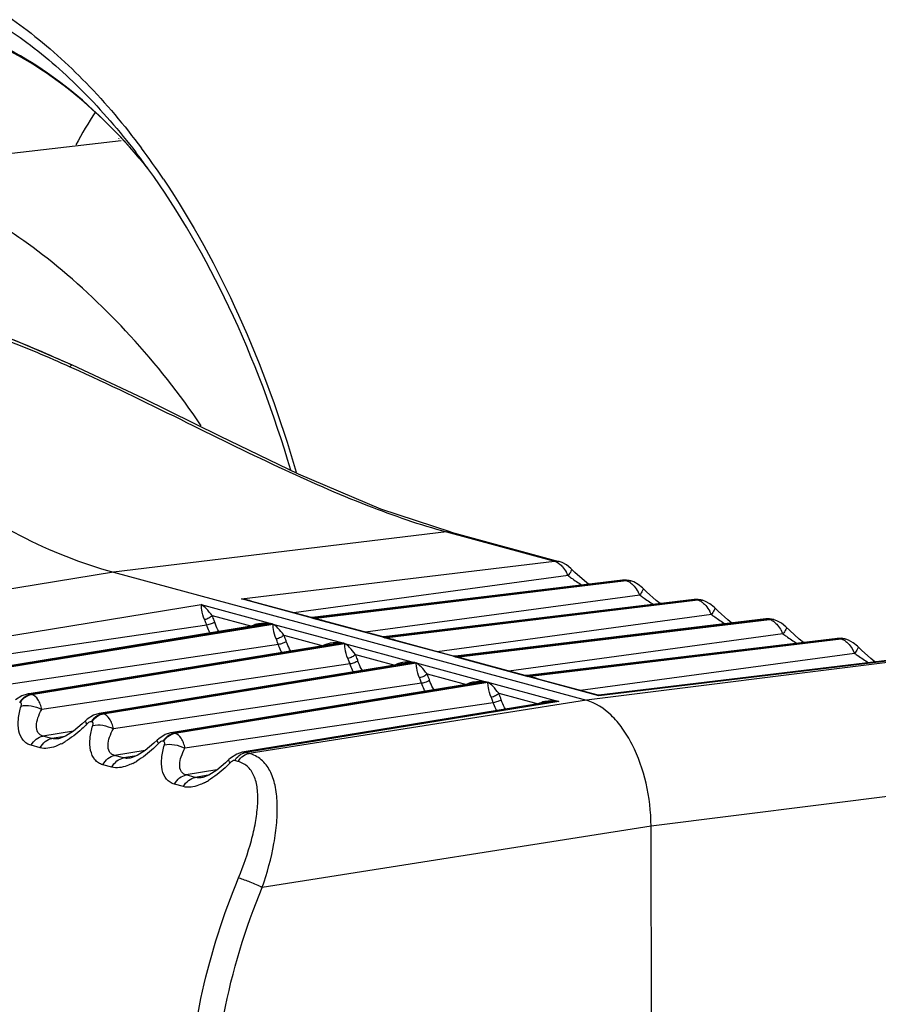
# Model space of a CAD drawing. Units: millimetres. Extents: x 26109 to 27810, y -17935 to -16732.
# Drawn here: x 26211 to 26225, y -17676 to -17660 of the extents above; entities that cross this region are included whole.
import ezdxf

# ---------------------------------------------------------------- set-up
doc = ezdxf.new("R2010")
doc.units = ezdxf.units.MM

msp = doc.modelspace()

# ---------------------------------------------------------------- linework, layer by layer
at = {"color": 7, "linetype": 'Continuous'}
for p, q in [((26212.318, -17661.828), (26207.693, -17662.364)), ((26212.281, -17661.796), (26212.289, -17661.783)), ((26211.484, -17665.507), (26211.512, -17665.52)), ((26212.684, -17666.027), (26211.529, -17665.481)), ((26217.618, -17668.199), (26212.195, -17668.854)), ((26217.618, -17668.199), (26219.374, -17668.675)), ((26217.693, -17668.204), (26217.618, -17668.199)), ((26217.693, -17668.204), (26219.448, -17668.68)), ((26214.276, -17669.29), (26219.374, -17668.675)), ((26219.448, -17668.68), (26219.374, -17668.675)), ((26212.195, -17668.854), (26206.771, -17669.738)), ((26212.195, -17668.854), (26219.895, -17670.942)), ((26219.64, -17668.794), (26219.57, -17668.737)), ((26219.706, -17668.858), (26219.64, -17668.794)), ((26219.596, -17668.911), (26215.132, -17669.517)), ((26220.481, -17668.984), (26215.429, -17669.591)), ((26220.53, -17668.988), (26215.432, -17669.604)), ((26215.443, -17669.607), (26220.54, -17668.991)), ((26220.545, -17668.983), (26220.48, -17668.984)), ((26220.53, -17668.988), (26220.54, -17668.991)), ((26220.604, -17668.993), (26220.53, -17668.988)), ((26220.604, -17668.993), (26220.545, -17668.983)), ((26220.604, -17668.993), (26220.615, -17668.996)), ((26220.806, -17669.11), (26220.736, -17669.054)), ((26220.873, -17669.174), (26220.806, -17669.11)), ((26215.432, -17669.604), (26214.276, -17669.29)), ((26215.395, -17669.589), (26214.363, -17669.309)), ((26220.762, -17669.228), (26216.298, -17669.834)), ((26221.647, -17669.3), (26216.596, -17669.908)), ((26221.696, -17669.304), (26216.599, -17669.92)), ((26216.609, -17669.923), (26221.707, -17669.307)), ((26221.712, -17669.299), (26221.647, -17669.3)), ((26221.696, -17669.304), (26221.707, -17669.307)), ((26221.771, -17669.31), (26221.696, -17669.304)), ((26221.771, -17669.31), (26221.712, -17669.299)), ((26221.771, -17669.31), (26221.781, -17669.312)), ((26221.973, -17669.426), (26221.903, -17669.37)), ((26208.526, -17670.214), (26213.624, -17669.383)), ((26213.624, -17669.383), (26214.78, -17669.696)), ((26222.04, -17669.49), (26221.973, -17669.426)), ((26213.8, -17669.562), (26214.444, -17669.736)), ((26215.43, -17669.591), (26215.395, -17669.589)), ((26216.599, -17669.92), (26215.443, -17669.607)), ((26216.562, -17669.905), (26215.53, -17669.625)), ((26221.929, -17669.544), (26217.465, -17670.15)), ((26222.814, -17669.617), (26217.763, -17670.224)), ((26222.863, -17669.621), (26217.766, -17670.236)), ((26217.776, -17670.239), (26222.873, -17669.624)), ((26222.878, -17669.615), (26222.814, -17669.617)), ((26222.863, -17669.621), (26222.873, -17669.624)), ((26222.937, -17669.626), (26222.863, -17669.621)), ((26222.937, -17669.626), (26222.878, -17669.615)), ((26222.937, -17669.626), (26222.948, -17669.629)), ((26223.139, -17669.743), (26223.069, -17669.686)), ((26213.712, -17669.716), (26208.692, -17670.458)), ((26214.639, -17669.703), (26209.625, -17670.524)), ((26214.78, -17669.696), (26209.683, -17670.527)), ((26209.693, -17670.53), (26214.79, -17669.699)), ((26214.79, -17669.699), (26215.946, -17670.013)), ((26223.206, -17669.807), (26223.139, -17669.743)), ((26215.946, -17670.013), (26210.849, -17670.843)), ((26214.967, -17669.878), (26215.61, -17670.053)), ((26216.596, -17669.908), (26216.562, -17669.905)), ((26217.766, -17670.236), (26216.609, -17669.923)), ((26217.728, -17670.221), (26216.696, -17669.942)), ((26223.095, -17669.86), (26218.632, -17670.466)), ((26223.981, -17669.933), (26218.929, -17670.54)), ((26224.03, -17669.937), (26218.932, -17670.553)), ((26218.943, -17670.556), (26224.04, -17669.94)), ((26224.045, -17669.932), (26223.98, -17669.933)), ((26224.03, -17669.937), (26224.04, -17669.94)), ((26224.104, -17669.942), (26224.03, -17669.937)), ((26224.104, -17669.942), (26224.045, -17669.932)), ((26224.104, -17669.942), (26224.115, -17669.945)), ((26224.306, -17670.059), (26224.236, -17670.003)), ((26214.878, -17670.032), (26209.858, -17670.775)), ((26215.806, -17670.02), (26210.791, -17670.84)), ((26210.86, -17670.846), (26215.957, -17670.016)), ((26215.957, -17670.016), (26217.113, -17670.329)), ((26224.373, -17670.123), (26224.306, -17670.059)), ((26217.113, -17670.329), (26212.016, -17671.16)), ((26212.026, -17671.162), (26217.123, -17670.332)), ((26216.133, -17670.194), (26216.777, -17670.369)), ((26217.123, -17670.332), (26218.28, -17670.645)), ((26217.763, -17670.224), (26217.728, -17670.221)), ((26218.932, -17670.553), (26217.776, -17670.239)), ((26218.895, -17670.538), (26217.863, -17670.258)), ((26224.262, -17670.177), (26219.798, -17670.783)), ((26225.25, -17670.268), (26219.895, -17670.942)), ((26225.147, -17670.249), (26220.096, -17670.856)), ((26225.196, -17670.253), (26220.099, -17670.869)), ((26216.045, -17670.349), (26211.025, -17671.091)), ((26216.973, -17670.336), (26211.958, -17671.157)), ((26218.139, -17670.652), (26213.125, -17671.473)), ((26218.28, -17670.645), (26213.182, -17671.476)), ((26213.193, -17671.479), (26218.29, -17670.648)), ((26217.3, -17670.511), (26217.944, -17670.685)), ((26218.29, -17670.648), (26219.446, -17670.962)), ((26218.929, -17670.54), (26218.895, -17670.538)), ((26220.099, -17670.869), (26218.943, -17670.556)), ((26220.062, -17670.854), (26219.03, -17670.574)), ((26217.211, -17670.665), (26212.192, -17671.407)), ((26210.7, -17670.868), (26210.598, -17670.934)), ((26210.677, -17670.977), (26210.667, -17670.975)), ((26210.791, -17670.84), (26210.7, -17670.868)), ((26210.86, -17670.846), (26210.849, -17670.843)), ((26219.306, -17670.969), (26214.291, -17671.789)), ((26219.446, -17670.962), (26214.349, -17671.792)), ((26219.895, -17670.942), (26214.403, -17671.807)), ((26218.467, -17670.827), (26219.11, -17671.002)), ((26220.096, -17670.856), (26220.061, -17670.854)), ((26218.378, -17670.981), (26213.358, -17671.724)), ((26211.739, -17671.274), (26211.686, -17671.325)), ((26211.765, -17671.25), (26211.739, -17671.274)), ((26211.867, -17671.185), (26211.765, -17671.25)), ((26211.844, -17671.294), (26211.833, -17671.291)), ((26211.958, -17671.157), (26211.867, -17671.185)), ((26212.026, -17671.162), (26212.016, -17671.16)), ((26211.542, -17671.445), (26211.046, -17671.526)), ((26211.192, -17671.565), (26211.046, -17671.526)), ((26211.401, -17671.531), (26211.192, -17671.565)), ((26211.3, -17671.567), (26211.3, -17671.567)), ((26212.906, -17671.59), (26212.853, -17671.641)), ((26212.931, -17671.567), (26212.906, -17671.59)), ((26213.033, -17671.501), (26212.931, -17671.567)), ((26213.01, -17671.61), (26213, -17671.607)), ((26213.124, -17671.473), (26213.033, -17671.501)), ((26213.193, -17671.479), (26213.182, -17671.476)), ((26210.998, -17671.715), (26210.853, -17671.675)), ((26212.709, -17671.761), (26212.213, -17671.842)), ((26212.359, -17671.881), (26212.213, -17671.842)), ((26212.568, -17671.847), (26212.359, -17671.881)), ((26212.467, -17671.884), (26212.467, -17671.884)), ((26214.072, -17671.907), (26214.019, -17671.958)), ((26214.098, -17671.883), (26214.072, -17671.907)), ((26214.2, -17671.817), (26214.098, -17671.883)), ((26214.221, -17671.938), (26214.167, -17671.924)), ((26214.291, -17671.789), (26214.2, -17671.817)), ((26214.403, -17671.807), (26214.349, -17671.792)), ((26212.165, -17672.031), (26212.019, -17671.992)), ((26213.875, -17672.077), (26213.379, -17672.158)), ((26213.525, -17672.198), (26213.379, -17672.158)), ((26213.734, -17672.164), (26213.525, -17672.198)), ((26213.633, -17672.2), (26213.633, -17672.2)), ((26227.08, -17672.22), (26220.947, -17672.991)), ((26213.332, -17672.348), (26213.186, -17672.308)), ((26220.947, -17672.991), (26214.617, -17673.989)), ((26220.965, -17685.628), (26220.947, -17672.991))]:
    msp.add_line(p, q, dxfattribs=at)
for points in [[(26211.529, -17665.481), (26210.604, -17665.084), (26209.596, -17664.718), (26209.292, -17664.625)], [(26217.693, -17668.204), (26216.546, -17667.826), (26215.206, -17667.257), (26213.924, -17666.64), (26212.684, -17666.027)], [(26219.57, -17668.737), (26219.497, -17668.697), (26219.449, -17668.68)], [(26219.927, -17669.051), (26219.862, -17668.998), (26219.706, -17668.858)], [(26220.736, -17669.054), (26220.664, -17669.013), (26220.616, -17668.996)], [(26221.093, -17669.367), (26221.028, -17669.314), (26220.873, -17669.174)], [(26221.903, -17669.37), (26221.831, -17669.33), (26221.783, -17669.313)], [(26222.26, -17669.683), (26222.195, -17669.631), (26222.04, -17669.49)], [(26223.069, -17669.686), (26222.997, -17669.646), (26222.949, -17669.629)], [(26223.427, -17669.999), (26223.361, -17669.947), (26223.206, -17669.807)], [(26224.236, -17670.003), (26224.164, -17669.962), (26224.116, -17669.945)], [(26224.593, -17670.316), (26224.528, -17670.263), (26224.373, -17670.123)], [(26211.686, -17671.325), (26211.542, -17671.445), (26211.412, -17671.527), (26211.315, -17671.564), (26211.3, -17671.567)], [(26212.853, -17671.641), (26212.709, -17671.761), (26212.578, -17671.843), (26212.482, -17671.881), (26212.467, -17671.884)], [(26214.019, -17671.958), (26213.875, -17672.078), (26213.745, -17672.159), (26213.649, -17672.197), (26213.634, -17672.2)]]:
    msp.add_lwpolyline(points, dxfattribs=at)
for centre, radius, start, end in [((26218.547, -17665.715), 7.948, 146.7408, 151.2583), ((26202.592, -17669.446), 12.546, 33.8881, 36.7148), ((26205.133, -17668.492), 9.834, 39.2008, 41.2327), ((26205.04, -17668.562), 9.951, 39.1866, 41.166), ((26203.29, -17669.124), 11.681, 35.8781, 37.5038), ((26218.979, -17669.193), 0.678, 24.5915, 29.6267), ((26220.565, -17669.179), 0.19, 74.8463, 78.0232), ((26220.146, -17669.51), 0.678, 24.5915, 29.6267), ((26214.147, -17670.107), 0.827, 74.8633, 81.0283), ((26221.732, -17669.495), 0.19, 74.8463, 78.0232), ((26221.312, -17669.826), 0.678, 24.5915, 29.6267), ((26215.335, -17669.785), 0.206, 61.7572, 63.9228), ((26215.312, -17670.435), 0.838, 78.1828, 81.0057), ((26215.391, -17670.272), 0.667, 81.4506, 85.55), ((26215.316, -17670.414), 0.817, 74.8456, 78.1911), ((26222.899, -17669.812), 0.19, 74.8463, 78.0232), ((26222.479, -17670.142), 0.678, 24.5915, 29.6267), ((26216.502, -17670.101), 0.206, 61.7572, 63.9228), ((26216.478, -17670.751), 0.838, 78.1828, 81.0057), ((26216.558, -17670.588), 0.667, 81.4506, 85.55), ((26216.483, -17670.73), 0.817, 74.8456, 78.1911), ((26224.065, -17670.128), 0.19, 74.8463, 78.0232), ((26223.646, -17670.459), 0.678, 24.5915, 29.6267), ((26217.668, -17670.418), 0.206, 61.7572, 63.9228), ((26217.645, -17671.067), 0.838, 78.1828, 81.0057), ((26217.724, -17670.904), 0.667, 81.4506, 85.55), ((26217.649, -17671.046), 0.817, 74.8456, 78.1911), ((26218.835, -17670.734), 0.206, 61.7572, 63.9228), ((26218.812, -17671.384), 0.838, 78.1828, 81.0057), ((26218.891, -17671.221), 0.667, 81.4506, 85.55), ((26218.816, -17671.363), 0.817, 74.8456, 78.1911), ((26220.001, -17671.05), 0.206, 61.7572, 63.9228), ((26210.853, -17670.696), 1.073, 296.9574, 301.1027), ((26212.02, -17671.013), 1.073, 296.9574, 301.1027), ((26213.186, -17671.329), 1.073, 296.9574, 301.1027)]:
    msp.add_arc(centre, radius, start, end, dxfattribs=at)
for points, knots in [([(26218.33, -17629.301), (26219.327, -17629.576), (26221.337, -17630.346), (26224.21, -17632.044), (26226.989, -17634.288), (26229.636, -17637.043), (26232.117, -17640.269), (26234.396, -17643.919), (26236.442, -17647.943), (26238.85, -17653.802), (26241.084, -17661.663), (26242.456, -17671.425), (26242.478, -17681.093), (26241.554, -17687.378), (26240.834, -17690.358)], [0, 0, 0, 0, 0.044302, 0.091596, 0.142349, 0.196766, 0.254815, 0.31628, 0.380793, 0.44787, 0.587282, 0.72941, 0.868716, 1, 1, 1, 1]), ([(26240.921, -17690.389), (26241.647, -17687.409), (26242.583, -17681.121), (26242.569, -17671.447), (26241.201, -17661.676), (26238.966, -17653.808), (26236.553, -17647.944), (26234.501, -17643.917), (26232.215, -17640.262), (26229.725, -17637.033), (26227.064, -17634.275), (26224.268, -17632.028), (26221.372, -17630.329), (26219.344, -17629.56), (26218.338, -17629.287)], [0, 0, 0, 0, 0.131131, 0.270273, 0.412251, 0.551537, 0.618566, 0.683044, 0.744494, 0.802561, 0.85704, 0.907917, 0.95541, 1, 1, 1, 1]), ([(26219.16, -17638.922), (26220.264, -17640.221), (26222.363, -17643.074), (26225.065, -17647.827), (26227.379, -17653.107), (26229.253, -17658.794), (26230.645, -17664.762), (26231.525, -17670.876), (26231.872, -17676.999), (26231.679, -17682.992), (26230.95, -17688.722), (26229.7, -17694.061), (26227.957, -17698.891), (26225.754, -17703.105), (26223.136, -17706.611), (26220.595, -17708.915), (26218.423, -17710.287), (26216.76, -17711.073), (26215.045, -17711.63), (26213.871, -17711.845), (26213.283, -17711.913)], [0, 0, 0, 0, 0.061143, 0.126599, 0.195683, 0.267502, 0.341027, 0.415147, 0.488724, 0.560646, 0.629877, 0.695518, 0.756873, 0.813522, 0.86542, 0.913004, 0.935509, 0.957364, 0.978783, 1, 1, 1, 1]), ([(26225.688, -17650.046), (26227.06, -17653.092), (26229.322, -17659.548), (26231.254, -17669.645), (26231.646, -17678.244), (26231.172, -17684.947), (26230.44, -17689.702), (26229.34, -17694.161), (26227.889, -17698.253), (26226.109, -17701.913), (26224.024, -17705.083), (26221.665, -17707.712), (26219.062, -17709.754), (26216.256, -17711.164), (26214.269, -17711.664), (26213.279, -17711.797)], [0, 0, 0, 0, 0.142767, 0.290881, 0.437933, 0.509131, 0.577777, 0.64326, 0.705096, 0.762971, 0.816789, 0.866724, 0.913277, 0.957308, 1, 1, 1, 1]), ([(26208.768, -17658.994), (26209.12, -17659.089), (26209.832, -17659.373), (26210.836, -17660.021), (26211.795, -17660.887), (26212.371, -17661.574), (26212.648, -17661.946)], [0, 0, 0, 0, 0.22084, 0.459676, 0.719134, 1, 1, 1, 1]), ([(26208.861, -17659.255), (26209.553, -17659.443), (26210.571, -17659.991), (26211.738, -17661.025), (26212.291, -17661.666), (26212.557, -17662.013)], [0, 0, 0, 0, 0.459679, 0.719361, 1, 1, 1, 1]), ([(26212.529, -17662.01), (26212.105, -17661.527), (26211.229, -17660.705), (26210.143, -17660.16), (26209.616, -17660.017)], [0, 0, 0, 0, 0.540153, 1, 1, 1, 1]), ([(26212.531, -17662.012), (26212.112, -17661.533), (26211.236, -17660.706), (26210.158, -17660.141), (26209.625, -17659.978)], [0, 0, 0, 0, 0.53312, 1, 1, 1, 1]), ([(26215.08, -17667.191), (26214.812, -17666.281), (26214.175, -17664.571), (26213.265, -17662.983), (26212.755, -17662.278)], [0, 0, 0, 0, 0.521669, 1, 1, 1, 1]), ([(26213.622, -17666.468), (26213.273, -17665.953), (26212.523, -17665.002), (26211.275, -17663.817), (26210.03, -17662.952), (26209.175, -17662.575), (26208.773, -17662.466)], [0, 0, 0, 0, 0.291616, 0.566087, 0.804556, 1, 1, 1, 1]), ([(26213.006, -17662.451), (26213.477, -17663.152), (26214.318, -17664.7), (26214.917, -17666.354), (26215.169, -17667.227)], [0, 0, 0, 0, 0.481774, 1, 1, 1, 1]), ([(26206.413, -17664.407), (26206.825, -17664.968), (26207.68, -17666.003), (26209.108, -17667.31), (26210.605, -17668.285), (26211.668, -17668.711), (26212.195, -17668.854)], [0, 0, 0, 0, 0.281316, 0.54097, 0.779599, 1, 1, 1, 1]), ([(26209.277, -17664.676), (26209.657, -17664.783), (26210.402, -17665.038), (26211.125, -17665.347), (26211.484, -17665.507)], [0, 0, 0, 0, 0.501203, 1, 1, 1, 1]), ([(26209.292, -17664.625), (26209.671, -17664.735), (26210.418, -17664.994), (26211.141, -17665.308), (26211.5, -17665.471)], [0, 0, 0, 0, 0.500647, 1, 1, 1, 1]), ([(26211.506, -17665.487), (26211.505, -17665.488), (26211.496, -17665.494), (26211.489, -17665.501), (26211.484, -17665.507)], [0, 0, 0, 0, 0.212718, 1, 1, 1, 1]), ([(26211.522, -17665.48), (26211.521, -17665.48), (26211.515, -17665.481), (26211.51, -17665.484), (26211.506, -17665.487)], [0, 0, 0, 0, 0.209757, 1, 1, 1, 1]), ([(26211.512, -17665.52), (26212.109, -17665.787), (26213.23, -17666.336), (26214.818, -17667.123), (26216.255, -17667.76), (26217.181, -17668.08), (26217.618, -17668.199)], [0, 0, 0, 0, 0.294105, 0.560765, 0.796268, 1, 1, 1, 1]), ([(26219.374, -17668.675), (26219.38, -17668.676), (26219.409, -17668.686), (26219.435, -17668.703), (26219.453, -17668.717)], [0, 0, 0, 0, 0.228518, 1, 1, 1, 1]), ([(26219.482, -17668.743), (26219.49, -17668.751), (26219.523, -17668.786), (26219.55, -17668.826), (26219.568, -17668.858)], [0, 0, 0, 0, 0.234459, 1, 1, 1, 1]), ([(26219.649, -17668.803), (26219.653, -17668.806), (26219.652, -17668.821), (26219.635, -17668.857), (26219.613, -17668.888), (26219.596, -17668.911)], [0, 0, 0, 0, 0.105023, 0.304374, 1, 1, 1, 1]), ([(26219.596, -17668.911), (26219.614, -17668.924), (26219.688, -17668.976), (26219.762, -17669.027), (26219.819, -17669.064)], [0, 0, 0, 0, 0.245544, 1, 1, 1, 1]), ([(26220.566, -17669), (26220.571, -17669.002), (26220.59, -17669.012), (26220.607, -17669.024), (26220.62, -17669.034)], [0, 0, 0, 0, 0.23557, 1, 1, 1, 1]), ([(26220.648, -17669.059), (26220.656, -17669.067), (26220.689, -17669.102), (26220.717, -17669.142), (26220.735, -17669.175)], [0, 0, 0, 0, 0.234459, 1, 1, 1, 1]), ([(26220.816, -17669.119), (26220.819, -17669.122), (26220.819, -17669.137), (26220.801, -17669.173), (26220.78, -17669.205), (26220.762, -17669.228)], [0, 0, 0, 0, 0.105023, 0.304374, 1, 1, 1, 1]), ([(26220.762, -17669.228), (26220.78, -17669.24), (26220.854, -17669.292), (26220.929, -17669.343), (26220.986, -17669.38)], [0, 0, 0, 0, 0.245544, 1, 1, 1, 1]), ([(26221.733, -17669.317), (26221.737, -17669.319), (26221.756, -17669.328), (26221.774, -17669.34), (26221.787, -17669.35)], [0, 0, 0, 0, 0.23557, 1, 1, 1, 1]), ([(26213.677, -17669.627), (26213.654, -17669.576), (26213.632, -17669.494), (26213.625, -17669.411), (26213.624, -17669.383)], [0, 0, 0, 0, 0.664786, 1, 1, 1, 1]), ([(26213.8, -17669.562), (26213.769, -17669.523), (26213.717, -17669.457), (26213.653, -17669.4), (26213.624, -17669.383)], [0, 0, 0, 0, 0.591729, 1, 1, 1, 1]), ([(26221.815, -17669.375), (26221.823, -17669.383), (26221.856, -17669.419), (26221.883, -17669.459), (26221.902, -17669.491)], [0, 0, 0, 0, 0.234459, 1, 1, 1, 1]), ([(26221.983, -17669.436), (26221.986, -17669.439), (26221.985, -17669.454), (26221.968, -17669.49), (26221.946, -17669.521), (26221.929, -17669.544)], [0, 0, 0, 0, 0.105023, 0.304374, 1, 1, 1, 1]), ([(26213.8, -17669.562), (26213.786, -17669.579), (26213.746, -17669.606), (26213.701, -17669.623), (26213.677, -17669.627)], [0, 0, 0, 0, 0.478553, 1, 1, 1, 1]), ([(26213.712, -17669.716), (26213.704, -17669.693), (26213.693, -17669.663), (26213.68, -17669.634), (26213.677, -17669.627)], [0, 0, 0, 0, 0.755145, 1, 1, 1, 1]), ([(26213.842, -17669.669), (26213.824, -17669.682), (26213.781, -17669.7), (26213.736, -17669.712), (26213.712, -17669.716)], [0, 0, 0, 0, 0.467802, 1, 1, 1, 1]), ([(26213.842, -17669.669), (26213.839, -17669.66), (26213.827, -17669.624), (26213.812, -17669.588), (26213.8, -17669.562)], [0, 0, 0, 0, 0.254869, 1, 1, 1, 1]), ([(26213.918, -17669.825), (26213.91, -17669.814), (26213.878, -17669.766), (26213.855, -17669.712), (26213.842, -17669.669)], [0, 0, 0, 0, 0.234518, 1, 1, 1, 1]), ([(26214.78, -17669.696), (26214.762, -17669.694), (26214.691, -17669.686), (26214.619, -17669.687), (26214.567, -17669.695)], [0, 0, 0, 0, 0.256482, 1, 1, 1, 1]), ([(26215.43, -17669.591), (26215.43, -17669.591), (26215.431, -17669.592), (26215.431, -17669.593), (26215.431, -17669.594)], [0, 0, 0, 0, 0.345265, 1, 1, 1, 1]), ([(26215.431, -17669.594), (26215.431, -17669.594), (26215.432, -17669.598), (26215.432, -17669.601), (26215.432, -17669.604)], [0, 0, 0, 0, 0.179046, 1, 1, 1, 1]), ([(26221.929, -17669.544), (26221.947, -17669.557), (26222.021, -17669.609), (26222.096, -17669.659), (26222.153, -17669.697)], [0, 0, 0, 0, 0.245544, 1, 1, 1, 1]), ([(26222.9, -17669.633), (26222.904, -17669.635), (26222.923, -17669.644), (26222.941, -17669.656), (26222.953, -17669.666)], [0, 0, 0, 0, 0.23557, 1, 1, 1, 1]), ([(26222.981, -17669.692), (26222.99, -17669.699), (26223.023, -17669.735), (26223.05, -17669.775), (26223.068, -17669.807)], [0, 0, 0, 0, 0.234459, 1, 1, 1, 1]), ([(26213.767, -17669.848), (26213.762, -17669.838), (26213.74, -17669.795), (26213.722, -17669.751), (26213.712, -17669.716)], [0, 0, 0, 0, 0.242093, 1, 1, 1, 1]), ([(26214.567, -17669.695), (26214.558, -17669.696), (26214.523, -17669.702), (26214.489, -17669.712), (26214.466, -17669.724)], [0, 0, 0, 0, 0.260504, 1, 1, 1, 1]), ([(26214.844, -17669.943), (26214.82, -17669.893), (26214.798, -17669.81), (26214.792, -17669.727), (26214.79, -17669.699)], [0, 0, 0, 0, 0.664786, 1, 1, 1, 1]), ([(26214.967, -17669.878), (26214.935, -17669.84), (26214.884, -17669.773), (26214.82, -17669.716), (26214.79, -17669.699)], [0, 0, 0, 0, 0.591729, 1, 1, 1, 1]), ([(26223.149, -17669.752), (26223.152, -17669.755), (26223.152, -17669.77), (26223.135, -17669.806), (26223.113, -17669.837), (26223.095, -17669.86)], [0, 0, 0, 0, 0.105023, 0.304374, 1, 1, 1, 1]), ([(26214.967, -17669.878), (26214.953, -17669.896), (26214.912, -17669.922), (26214.868, -17669.939), (26214.844, -17669.943)], [0, 0, 0, 0, 0.478553, 1, 1, 1, 1]), ([(26214.878, -17670.032), (26214.871, -17670.009), (26214.86, -17669.979), (26214.847, -17669.95), (26214.844, -17669.943)], [0, 0, 0, 0, 0.755145, 1, 1, 1, 1]), ([(26215.008, -17669.986), (26214.991, -17669.998), (26214.947, -17670.016), (26214.903, -17670.029), (26214.878, -17670.032)], [0, 0, 0, 0, 0.467802, 1, 1, 1, 1]), ([(26215.008, -17669.986), (26215.005, -17669.976), (26214.993, -17669.94), (26214.979, -17669.904), (26214.967, -17669.878)], [0, 0, 0, 0, 0.254869, 1, 1, 1, 1]), ([(26215.085, -17670.142), (26215.077, -17670.131), (26215.045, -17670.082), (26215.022, -17670.028), (26215.008, -17669.986)], [0, 0, 0, 0, 0.234518, 1, 1, 1, 1]), ([(26215.734, -17670.011), (26215.725, -17670.012), (26215.69, -17670.019), (26215.656, -17670.029), (26215.633, -17670.04)], [0, 0, 0, 0, 0.260504, 1, 1, 1, 1]), ([(26215.946, -17670.013), (26215.928, -17670.01), (26215.858, -17670.002), (26215.786, -17670.003), (26215.734, -17670.011)], [0, 0, 0, 0, 0.256482, 1, 1, 1, 1]), ([(26216.596, -17669.908), (26216.597, -17669.907), (26216.597, -17669.908), (26216.598, -17669.909), (26216.598, -17669.91)], [0, 0, 0, 0, 0.345265, 1, 1, 1, 1]), ([(26216.598, -17669.91), (26216.598, -17669.91), (26216.599, -17669.914), (26216.599, -17669.917), (26216.599, -17669.92)], [0, 0, 0, 0, 0.179046, 1, 1, 1, 1]), ([(26223.095, -17669.86), (26223.114, -17669.873), (26223.188, -17669.925), (26223.262, -17669.976), (26223.319, -17670.013)], [0, 0, 0, 0, 0.245544, 1, 1, 1, 1]), ([(26224.066, -17669.949), (26224.071, -17669.951), (26224.09, -17669.961), (26224.107, -17669.973), (26224.12, -17669.983)], [0, 0, 0, 0, 0.23557, 1, 1, 1, 1]), ([(26224.148, -17670.008), (26224.156, -17670.016), (26224.189, -17670.051), (26224.217, -17670.091), (26224.235, -17670.124)], [0, 0, 0, 0, 0.234459, 1, 1, 1, 1]), ([(26214.934, -17670.165), (26214.928, -17670.154), (26214.907, -17670.112), (26214.889, -17670.067), (26214.878, -17670.032)], [0, 0, 0, 0, 0.242093, 1, 1, 1, 1]), ([(26216.01, -17670.259), (26215.987, -17670.209), (26215.965, -17670.127), (26215.959, -17670.044), (26215.957, -17670.016)], [0, 0, 0, 0, 0.664786, 1, 1, 1, 1]), ([(26216.133, -17670.194), (26216.102, -17670.156), (26216.051, -17670.09), (26215.987, -17670.032), (26215.957, -17670.016)], [0, 0, 0, 0, 0.591729, 1, 1, 1, 1]), ([(26224.316, -17670.068), (26224.319, -17670.071), (26224.319, -17670.086), (26224.301, -17670.122), (26224.279, -17670.154), (26224.262, -17670.177)], [0, 0, 0, 0, 0.105023, 0.304374, 1, 1, 1, 1]), ([(26216.133, -17670.194), (26216.119, -17670.212), (26216.079, -17670.239), (26216.034, -17670.256), (26216.01, -17670.259)], [0, 0, 0, 0, 0.478553, 1, 1, 1, 1]), ([(26216.045, -17670.349), (26216.038, -17670.326), (26216.027, -17670.296), (26216.014, -17670.266), (26216.01, -17670.259)], [0, 0, 0, 0, 0.755145, 1, 1, 1, 1]), ([(26216.175, -17670.302), (26216.157, -17670.314), (26216.114, -17670.332), (26216.069, -17670.345), (26216.045, -17670.349)], [0, 0, 0, 0, 0.467802, 1, 1, 1, 1]), ([(26216.175, -17670.302), (26216.172, -17670.293), (26216.16, -17670.256), (26216.146, -17670.22), (26216.133, -17670.194)], [0, 0, 0, 0, 0.254869, 1, 1, 1, 1]), ([(26216.251, -17670.458), (26216.243, -17670.447), (26216.211, -17670.398), (26216.188, -17670.344), (26216.175, -17670.302)], [0, 0, 0, 0, 0.234518, 1, 1, 1, 1]), ([(26216.9, -17670.327), (26216.891, -17670.329), (26216.857, -17670.335), (26216.823, -17670.345), (26216.799, -17670.356)], [0, 0, 0, 0, 0.260504, 1, 1, 1, 1]), ([(26217.113, -17670.329), (26217.095, -17670.326), (26217.024, -17670.318), (26216.952, -17670.319), (26216.9, -17670.327)], [0, 0, 0, 0, 0.256482, 1, 1, 1, 1]), ([(26217.177, -17670.576), (26217.153, -17670.525), (26217.131, -17670.443), (26217.125, -17670.36), (26217.123, -17670.332)], [0, 0, 0, 0, 0.664786, 1, 1, 1, 1]), ([(26217.3, -17670.511), (26217.268, -17670.472), (26217.217, -17670.406), (26217.153, -17670.349), (26217.123, -17670.332)], [0, 0, 0, 0, 0.591729, 1, 1, 1, 1]), ([(26217.763, -17670.224), (26217.763, -17670.224), (26217.764, -17670.225), (26217.764, -17670.226), (26217.764, -17670.226)], [0, 0, 0, 0, 0.345265, 1, 1, 1, 1]), ([(26217.764, -17670.226), (26217.765, -17670.227), (26217.765, -17670.23), (26217.765, -17670.234), (26217.766, -17670.236)], [0, 0, 0, 0, 0.179046, 1, 1, 1, 1]), ([(26224.262, -17670.177), (26224.28, -17670.189), (26224.354, -17670.241), (26224.429, -17670.292), (26224.486, -17670.329)], [0, 0, 0, 0, 0.245544, 1, 1, 1, 1]), ([(26216.101, -17670.481), (26216.095, -17670.471), (26216.073, -17670.428), (26216.056, -17670.383), (26216.045, -17670.349)], [0, 0, 0, 0, 0.242093, 1, 1, 1, 1]), ([(26217.3, -17670.511), (26217.286, -17670.528), (26217.246, -17670.555), (26217.201, -17670.572), (26217.177, -17670.576)], [0, 0, 0, 0, 0.478553, 1, 1, 1, 1]), ([(26217.211, -17670.665), (26217.204, -17670.642), (26217.193, -17670.612), (26217.18, -17670.583), (26217.177, -17670.576)], [0, 0, 0, 0, 0.755145, 1, 1, 1, 1]), ([(26217.342, -17670.618), (26217.324, -17670.631), (26217.281, -17670.649), (26217.236, -17670.661), (26217.211, -17670.665)], [0, 0, 0, 0, 0.467802, 1, 1, 1, 1]), ([(26217.342, -17670.618), (26217.339, -17670.609), (26217.327, -17670.572), (26217.312, -17670.537), (26217.3, -17670.511)], [0, 0, 0, 0, 0.254869, 1, 1, 1, 1]), ([(26217.418, -17670.774), (26217.41, -17670.763), (26217.378, -17670.715), (26217.355, -17670.661), (26217.342, -17670.618)], [0, 0, 0, 0, 0.234518, 1, 1, 1, 1]), ([(26218.067, -17670.644), (26218.058, -17670.645), (26218.023, -17670.651), (26217.989, -17670.661), (26217.966, -17670.673)], [0, 0, 0, 0, 0.260504, 1, 1, 1, 1]), ([(26218.28, -17670.645), (26218.262, -17670.643), (26218.191, -17670.635), (26218.119, -17670.636), (26218.067, -17670.644)], [0, 0, 0, 0, 0.256482, 1, 1, 1, 1]), ([(26218.343, -17670.892), (26218.32, -17670.842), (26218.298, -17670.759), (26218.292, -17670.676), (26218.29, -17670.648)], [0, 0, 0, 0, 0.664786, 1, 1, 1, 1]), ([(26218.467, -17670.827), (26218.435, -17670.789), (26218.384, -17670.722), (26218.32, -17670.665), (26218.29, -17670.648)], [0, 0, 0, 0, 0.591729, 1, 1, 1, 1]), ([(26218.929, -17670.54), (26218.93, -17670.54), (26218.931, -17670.541), (26218.931, -17670.542), (26218.931, -17670.543)], [0, 0, 0, 0, 0.345265, 1, 1, 1, 1]), ([(26218.931, -17670.543), (26218.931, -17670.543), (26218.932, -17670.547), (26218.932, -17670.55), (26218.932, -17670.553)], [0, 0, 0, 0, 0.179046, 1, 1, 1, 1]), ([(26217.267, -17670.797), (26217.262, -17670.787), (26217.24, -17670.744), (26217.222, -17670.7), (26217.211, -17670.665)], [0, 0, 0, 0, 0.242093, 1, 1, 1, 1]), ([(26210.667, -17670.975), (26210.675, -17670.961), (26210.71, -17670.914), (26210.758, -17670.875), (26210.798, -17670.858)], [0, 0, 0, 0, 0.263171, 1, 1, 1, 1]), ([(26210.677, -17670.977), (26210.685, -17670.965), (26210.718, -17670.92), (26210.762, -17670.883), (26210.8, -17670.865)], [0, 0, 0, 0, 0.262159, 1, 1, 1, 1]), ([(26211.025, -17671.091), (26211.02, -17671.061), (26211.005, -17671.004), (26210.961, -17670.912), (26210.903, -17670.858), (26210.86, -17670.846)], [0, 0, 0, 0, 0.298916, 0.567403, 1, 1, 1, 1]), ([(26218.467, -17670.827), (26218.453, -17670.845), (26218.412, -17670.871), (26218.368, -17670.888), (26218.343, -17670.892)], [0, 0, 0, 0, 0.478553, 1, 1, 1, 1]), ([(26218.378, -17670.981), (26218.371, -17670.958), (26218.36, -17670.928), (26218.347, -17670.899), (26218.343, -17670.892)], [0, 0, 0, 0, 0.755145, 1, 1, 1, 1]), ([(26218.508, -17670.935), (26218.491, -17670.947), (26218.447, -17670.965), (26218.402, -17670.978), (26218.378, -17670.981)], [0, 0, 0, 0, 0.467802, 1, 1, 1, 1]), ([(26218.508, -17670.935), (26218.505, -17670.925), (26218.493, -17670.889), (26218.479, -17670.853), (26218.467, -17670.827)], [0, 0, 0, 0, 0.254869, 1, 1, 1, 1]), ([(26218.585, -17671.091), (26218.577, -17671.08), (26218.545, -17671.031), (26218.522, -17670.977), (26218.508, -17670.935)], [0, 0, 0, 0, 0.234518, 1, 1, 1, 1]), ([(26219.233, -17670.96), (26219.224, -17670.961), (26219.19, -17670.968), (26219.156, -17670.978), (26219.132, -17670.989)], [0, 0, 0, 0, 0.260504, 1, 1, 1, 1]), ([(26219.446, -17670.962), (26219.428, -17670.959), (26219.358, -17670.951), (26219.286, -17670.952), (26219.233, -17670.96)], [0, 0, 0, 0, 0.256482, 1, 1, 1, 1]), ([(26220.947, -17672.991), (26220.946, -17672.757), (26220.893, -17672.298), (26220.707, -17671.762), (26220.49, -17671.4), (26220.264, -17671.13), (26220.046, -17670.983), (26219.895, -17670.942)], [0, 0, 0, 0, 0.288527, 0.565663, 0.691964, 0.806835, 1, 1, 1, 1]), ([(26220.096, -17670.856), (26220.096, -17670.856), (26220.097, -17670.857), (26220.097, -17670.858), (26220.098, -17670.859)], [0, 0, 0, 0, 0.345265, 1, 1, 1, 1]), ([(26220.098, -17670.859), (26220.098, -17670.859), (26220.098, -17670.863), (26220.099, -17670.866), (26220.099, -17670.869)], [0, 0, 0, 0, 0.179046, 1, 1, 1, 1]), ([(26210.853, -17671.675), (26210.828, -17671.669), (26210.779, -17671.648), (26210.699, -17671.575), (26210.642, -17671.435), (26210.639, -17671.24), (26210.669, -17671.105), (26210.69, -17671.036)], [0, 0, 0, 0, 0.106269, 0.211281, 0.437264, 0.701443, 1, 1, 1, 1]), ([(26210.69, -17671.036), (26210.692, -17671.029), (26210.695, -17671.017), (26210.695, -17671), (26210.69, -17670.984), (26210.682, -17670.979), (26210.677, -17670.977)], [0, 0, 0, 0, 0.302481, 0.567973, 0.792161, 1, 1, 1, 1]), ([(26210.69, -17671.036), (26210.743, -17671.022), (26210.861, -17671.026), (26210.972, -17671.063), (26211.025, -17671.091)], [0, 0, 0, 0, 0.472953, 1, 1, 1, 1]), ([(26211.046, -17671.526), (26211.029, -17671.521), (26210.996, -17671.506), (26210.947, -17671.451), (26210.931, -17671.349), (26210.961, -17671.221), (26211.001, -17671.135), (26211.025, -17671.091)], [0, 0, 0, 0, 0.108892, 0.211406, 0.432121, 0.697639, 1, 1, 1, 1]), ([(26218.434, -17671.113), (26218.428, -17671.103), (26218.406, -17671.061), (26218.389, -17671.016), (26218.378, -17670.981)], [0, 0, 0, 0, 0.242093, 1, 1, 1, 1]), ([(26211.762, -17671.326), (26211.754, -17671.315), (26211.746, -17671.302), (26211.735, -17671.278), (26211.739, -17671.274)], [0, 0, 0, 0, 0.700492, 1, 1, 1, 1]), ([(26211.833, -17671.291), (26211.822, -17671.288), (26211.793, -17671.298), (26211.773, -17671.315), (26211.762, -17671.326)], [0, 0, 0, 0, 0.435487, 1, 1, 1, 1]), ([(26211.833, -17671.291), (26211.842, -17671.278), (26211.876, -17671.23), (26211.924, -17671.192), (26211.964, -17671.175)], [0, 0, 0, 0, 0.263171, 1, 1, 1, 1]), ([(26211.844, -17671.294), (26211.852, -17671.281), (26211.884, -17671.236), (26211.929, -17671.199), (26211.966, -17671.181)], [0, 0, 0, 0, 0.262159, 1, 1, 1, 1]), ([(26211.856, -17671.352), (26211.858, -17671.346), (26211.861, -17671.333), (26211.862, -17671.316), (26211.857, -17671.301), (26211.848, -17671.295), (26211.844, -17671.294)], [0, 0, 0, 0, 0.302481, 0.567973, 0.792161, 1, 1, 1, 1]), ([(26212.192, -17671.407), (26212.186, -17671.377), (26212.172, -17671.32), (26212.128, -17671.228), (26212.069, -17671.174), (26212.026, -17671.162)], [0, 0, 0, 0, 0.298916, 0.567403, 1, 1, 1, 1]), ([(26211.762, -17671.326), (26211.734, -17671.354), (26211.624, -17671.46), (26211.504, -17671.557), (26211.407, -17671.615)], [0, 0, 0, 0, 0.259225, 1, 1, 1, 1]), ([(26212.019, -17671.992), (26211.994, -17671.985), (26211.946, -17671.964), (26211.866, -17671.892), (26211.809, -17671.751), (26211.806, -17671.557), (26211.835, -17671.422), (26211.856, -17671.352)], [0, 0, 0, 0, 0.106269, 0.211281, 0.437264, 0.701443, 1, 1, 1, 1]), ([(26211.856, -17671.352), (26211.909, -17671.339), (26212.028, -17671.342), (26212.138, -17671.379), (26212.192, -17671.407)], [0, 0, 0, 0, 0.472953, 1, 1, 1, 1]), ([(26212.213, -17671.842), (26212.195, -17671.837), (26212.162, -17671.822), (26212.113, -17671.767), (26212.097, -17671.665), (26212.127, -17671.537), (26212.167, -17671.451), (26212.192, -17671.407)], [0, 0, 0, 0, 0.108892, 0.211406, 0.432121, 0.697639, 1, 1, 1, 1]), ([(26210.853, -17671.675), (26210.874, -17671.637), (26210.928, -17671.57), (26211.007, -17671.532), (26211.046, -17671.526)], [0, 0, 0, 0, 0.524819, 1, 1, 1, 1]), ([(26210.998, -17671.715), (26211.02, -17671.676), (26211.074, -17671.609), (26211.153, -17671.571), (26211.192, -17671.565)], [0, 0, 0, 0, 0.524819, 1, 1, 1, 1]), ([(26211.3, -17671.567), (26211.29, -17671.569), (26211.254, -17671.574), (26211.217, -17671.572), (26211.192, -17671.565)], [0, 0, 0, 0, 0.273702, 1, 1, 1, 1]), ([(26212.929, -17671.643), (26212.921, -17671.631), (26212.912, -17671.618), (26212.902, -17671.594), (26212.906, -17671.59)], [0, 0, 0, 0, 0.700492, 1, 1, 1, 1]), ([(26213, -17671.607), (26212.989, -17671.604), (26212.96, -17671.615), (26212.94, -17671.632), (26212.929, -17671.643)], [0, 0, 0, 0, 0.435487, 1, 1, 1, 1]), ([(26213, -17671.607), (26213.008, -17671.594), (26213.043, -17671.547), (26213.091, -17671.508), (26213.131, -17671.491)], [0, 0, 0, 0, 0.263171, 1, 1, 1, 1]), ([(26213.01, -17671.61), (26213.018, -17671.598), (26213.051, -17671.552), (26213.096, -17671.515), (26213.133, -17671.498)], [0, 0, 0, 0, 0.262159, 1, 1, 1, 1]), ([(26213.023, -17671.668), (26213.025, -17671.662), (26213.028, -17671.65), (26213.028, -17671.632), (26213.023, -17671.617), (26213.015, -17671.611), (26213.01, -17671.61)], [0, 0, 0, 0, 0.302481, 0.567973, 0.792161, 1, 1, 1, 1]), ([(26213.358, -17671.724), (26213.353, -17671.693), (26213.338, -17671.637), (26213.294, -17671.544), (26213.236, -17671.49), (26213.193, -17671.479)], [0, 0, 0, 0, 0.298916, 0.567403, 1, 1, 1, 1]), ([(26211.339, -17671.653), (26211.309, -17671.668), (26211.204, -17671.715), (26211.079, -17671.737), (26210.998, -17671.715)], [0, 0, 0, 0, 0.286473, 1, 1, 1, 1]), ([(26212.929, -17671.643), (26212.901, -17671.671), (26212.791, -17671.777), (26212.671, -17671.873), (26212.574, -17671.931)], [0, 0, 0, 0, 0.259225, 1, 1, 1, 1]), ([(26213.186, -17672.308), (26213.161, -17672.301), (26213.113, -17672.28), (26213.032, -17672.208), (26212.975, -17672.067), (26212.972, -17671.873), (26213.002, -17671.738), (26213.023, -17671.668)], [0, 0, 0, 0, 0.106269, 0.211281, 0.437264, 0.701443, 1, 1, 1, 1]), ([(26213.023, -17671.668), (26213.076, -17671.655), (26213.194, -17671.659), (26213.305, -17671.695), (26213.358, -17671.724)], [0, 0, 0, 0, 0.472953, 1, 1, 1, 1]), ([(26213.379, -17672.158), (26213.362, -17672.153), (26213.329, -17672.139), (26213.28, -17672.084), (26213.264, -17671.981), (26213.294, -17671.853), (26213.334, -17671.767), (26213.358, -17671.724)], [0, 0, 0, 0, 0.108892, 0.211406, 0.432121, 0.697639, 1, 1, 1, 1]), ([(26212.019, -17671.992), (26212.04, -17671.953), (26212.094, -17671.886), (26212.173, -17671.848), (26212.213, -17671.842)], [0, 0, 0, 0, 0.524819, 1, 1, 1, 1]), ([(26212.165, -17672.031), (26212.186, -17671.993), (26212.24, -17671.926), (26212.319, -17671.888), (26212.359, -17671.881)], [0, 0, 0, 0, 0.524819, 1, 1, 1, 1]), ([(26212.467, -17671.884), (26212.457, -17671.885), (26212.421, -17671.89), (26212.384, -17671.888), (26212.359, -17671.881)], [0, 0, 0, 0, 0.273702, 1, 1, 1, 1]), ([(26214.095, -17671.959), (26214.088, -17671.948), (26214.079, -17671.934), (26214.068, -17671.911), (26214.072, -17671.907)], [0, 0, 0, 0, 0.700492, 1, 1, 1, 1]), ([(26214.167, -17671.924), (26214.155, -17671.92), (26214.127, -17671.931), (26214.106, -17671.948), (26214.095, -17671.959)], [0, 0, 0, 0, 0.435487, 1, 1, 1, 1]), ([(26214.167, -17671.924), (26214.175, -17671.91), (26214.209, -17671.863), (26214.258, -17671.824), (26214.297, -17671.807)], [0, 0, 0, 0, 0.263171, 1, 1, 1, 1]), ([(26214.221, -17671.938), (26214.228, -17671.927), (26214.259, -17671.884), (26214.3, -17671.848), (26214.335, -17671.83)], [0, 0, 0, 0, 0.26116, 1, 1, 1, 1]), ([(26214.231, -17673.834), (26214.313, -17673.636), (26214.417, -17673.338), (26214.508, -17672.942), (26214.545, -17672.668), (26214.547, -17672.418), (26214.505, -17672.198), (26214.4, -17672.02), (26214.282, -17671.955), (26214.221, -17671.938)], [0, 0, 0, 0, 0.309985, 0.454464, 0.588388, 0.709266, 0.815389, 0.908693, 1, 1, 1, 1]), ([(26214.617, -17673.989), (26214.698, -17673.756), (26214.793, -17673.405), (26214.857, -17672.941), (26214.867, -17672.623), (26214.836, -17672.336), (26214.755, -17672.09), (26214.612, -17671.898), (26214.474, -17671.826), (26214.403, -17671.807)], [0, 0, 0, 0, 0.309058, 0.453243, 0.586601, 0.706851, 0.813086, 0.907918, 1, 1, 1, 1]), ([(26212.506, -17671.969), (26212.476, -17671.984), (26212.37, -17672.031), (26212.245, -17672.053), (26212.165, -17672.031)], [0, 0, 0, 0, 0.286473, 1, 1, 1, 1]), ([(26214.095, -17671.959), (26214.068, -17671.987), (26213.958, -17672.093), (26213.837, -17672.189), (26213.74, -17672.248)], [0, 0, 0, 0, 0.259225, 1, 1, 1, 1]), ([(26213.186, -17672.308), (26213.207, -17672.27), (26213.261, -17672.202), (26213.34, -17672.165), (26213.379, -17672.158)], [0, 0, 0, 0, 0.524819, 1, 1, 1, 1]), ([(26213.332, -17672.348), (26213.353, -17672.309), (26213.407, -17672.242), (26213.486, -17672.204), (26213.525, -17672.198)], [0, 0, 0, 0, 0.524819, 1, 1, 1, 1]), ([(26213.633, -17672.2), (26213.623, -17672.202), (26213.588, -17672.206), (26213.551, -17672.205), (26213.525, -17672.198)], [0, 0, 0, 0, 0.273702, 1, 1, 1, 1]), ([(26213.672, -17672.285), (26213.643, -17672.3), (26213.537, -17672.347), (26213.412, -17672.37), (26213.332, -17672.348)], [0, 0, 0, 0, 0.286473, 1, 1, 1, 1]), ([(26218.393, -17685.741), (26217.888, -17685.604), (26216.901, -17685.187), (26215.617, -17684.181), (26214.581, -17682.848), (26213.837, -17681.252), (26213.416, -17679.468), (26213.333, -17677.578), (26213.59, -17675.667), (26213.982, -17674.43), (26214.231, -17673.834)], [0, 0, 0, 0, 0.110636, 0.223814, 0.341556, 0.464879, 0.593717, 0.727053, 0.863182, 1, 1, 1, 1]), ([(26214.231, -17673.834), (26214.293, -17673.852), (26214.423, -17673.901), (26214.551, -17673.956), (26214.617, -17673.989)], [0, 0, 0, 0, 0.469223, 1, 1, 1, 1]), ([(26220.556, -17685.684), (26219.97, -17685.725), (26218.78, -17685.631), (26217.116, -17684.941), (26215.705, -17683.756), (26214.635, -17682.163), (26213.962, -17680.268), (26213.72, -17678.187), (26213.919, -17676.046), (26214.339, -17674.656), (26214.617, -17673.989)], [0, 0, 0, 0, 0.112803, 0.22515, 0.340607, 0.461757, 0.589557, 0.723315, 0.861049, 1, 1, 1, 1]), ([(26207.309, -17710.98), (26208.097, -17711.194), (26209.691, -17711.494), (26212.105, -17711.523), (26214.469, -17711.122), (26216.753, -17710.296), (26218.93, -17709.056), (26220.977, -17707.42), (26222.875, -17705.408), (26224.604, -17703.043), (26226.15, -17700.349), (26227.991, -17696.254), (26229.705, -17690.472), (26230.795, -17682.935), (26230.881, -17677.681), (26230.769, -17674.996)], [0, 0, 0, 0, 0.049511, 0.097686, 0.145494, 0.193967, 0.24406, 0.296575, 0.352118, 0.411086, 0.473679, 0.539925, 0.682674, 0.837219, 1, 1, 1, 1])]:
    msp.add_open_spline(points, degree=3, knots=knots, dxfattribs=at)
for points in [[(26211.529, -17665.481), (26211.527, -17665.48), (26211.524, -17665.48), (26211.522, -17665.48)], [(26219.453, -17668.717), (26219.463, -17668.725), (26219.473, -17668.734), (26219.482, -17668.743)], [(26220.481, -17668.984), (26220.487, -17668.983), (26220.493, -17668.983), (26220.499, -17668.983)], [(26220.499, -17668.983), (26220.509, -17668.984), (26220.52, -17668.985), (26220.53, -17668.988)], [(26220.605, -17668.994), (26220.584, -17668.989), (26220.562, -17668.988), (26220.54, -17668.991)], [(26220.54, -17668.991), (26220.549, -17668.993), (26220.558, -17668.997), (26220.566, -17669)], [(26220.62, -17669.034), (26220.63, -17669.042), (26220.639, -17669.05), (26220.648, -17669.059)], [(26214.276, -17669.29), (26214.333, -17669.295), (26214.389, -17669.306), (26214.442, -17669.325)], [(26221.647, -17669.3), (26221.653, -17669.3), (26221.659, -17669.299), (26221.666, -17669.3)], [(26221.666, -17669.3), (26221.676, -17669.3), (26221.686, -17669.302), (26221.696, -17669.304)], [(26221.771, -17669.31), (26221.75, -17669.306), (26221.728, -17669.305), (26221.707, -17669.307)], [(26221.707, -17669.307), (26221.716, -17669.31), (26221.724, -17669.313), (26221.733, -17669.317)], [(26221.787, -17669.35), (26221.796, -17669.358), (26221.806, -17669.366), (26221.815, -17669.375)], [(26214.78, -17669.696), (26214.733, -17669.694), (26214.686, -17669.696), (26214.639, -17669.703)], [(26215.395, -17669.589), (26215.405, -17669.592), (26215.416, -17669.596), (26215.425, -17669.6)], [(26215.49, -17669.612), (26215.53, -17669.618), (26215.57, -17669.628), (26215.609, -17669.642)], [(26222.814, -17669.617), (26222.82, -17669.616), (26222.826, -17669.616), (26222.832, -17669.616)], [(26222.832, -17669.616), (26222.843, -17669.616), (26222.853, -17669.618), (26222.863, -17669.621)], [(26222.938, -17669.626), (26222.917, -17669.622), (26222.895, -17669.621), (26222.873, -17669.624)], [(26222.873, -17669.624), (26222.882, -17669.626), (26222.891, -17669.629), (26222.9, -17669.633)], [(26222.953, -17669.666), (26222.963, -17669.674), (26222.972, -17669.683), (26222.981, -17669.692)], [(26214.466, -17669.724), (26214.458, -17669.727), (26214.451, -17669.732), (26214.444, -17669.736)], [(26215.946, -17670.013), (26215.9, -17670.01), (26215.852, -17670.012), (26215.806, -17670.02)], [(26216.562, -17669.905), (26216.572, -17669.908), (26216.582, -17669.912), (26216.592, -17669.917)], [(26216.657, -17669.928), (26216.697, -17669.934), (26216.737, -17669.944), (26216.775, -17669.958)], [(26223.98, -17669.933), (26223.986, -17669.932), (26223.993, -17669.932), (26223.999, -17669.932)], [(26223.999, -17669.932), (26224.009, -17669.933), (26224.02, -17669.934), (26224.03, -17669.937)], [(26224.104, -17669.943), (26224.083, -17669.938), (26224.061, -17669.937), (26224.04, -17669.94)], [(26224.04, -17669.94), (26224.049, -17669.942), (26224.058, -17669.945), (26224.066, -17669.949)], [(26224.12, -17669.983), (26224.13, -17669.991), (26224.139, -17669.999), (26224.148, -17670.008)], [(26215.633, -17670.04), (26215.625, -17670.044), (26215.617, -17670.048), (26215.61, -17670.053)], [(26217.113, -17670.329), (26217.066, -17670.326), (26217.019, -17670.329), (26216.973, -17670.336)], [(26217.728, -17670.221), (26217.739, -17670.224), (26217.749, -17670.228), (26217.759, -17670.233)], [(26217.823, -17670.245), (26217.864, -17670.251), (26217.904, -17670.261), (26217.942, -17670.274)], [(26216.799, -17670.356), (26216.792, -17670.36), (26216.784, -17670.364), (26216.777, -17670.369)], [(26218.28, -17670.645), (26218.233, -17670.643), (26218.185, -17670.645), (26218.139, -17670.652)], [(26218.895, -17670.538), (26218.905, -17670.54), (26218.916, -17670.544), (26218.925, -17670.549)], [(26218.99, -17670.561), (26219.03, -17670.567), (26219.07, -17670.577), (26219.108, -17670.591)], [(26217.966, -17670.673), (26217.958, -17670.676), (26217.951, -17670.68), (26217.944, -17670.685)], [(26210.849, -17670.843), (26210.831, -17670.838), (26210.81, -17670.837), (26210.791, -17670.84)], [(26210.798, -17670.858), (26210.814, -17670.851), (26210.832, -17670.846), (26210.849, -17670.843)], [(26210.8, -17670.865), (26210.819, -17670.856), (26210.839, -17670.85), (26210.86, -17670.846)], [(26219.446, -17670.962), (26219.399, -17670.959), (26219.352, -17670.961), (26219.306, -17670.969)], [(26220.061, -17670.854), (26220.072, -17670.857), (26220.082, -17670.861), (26220.092, -17670.866)], [(26219.132, -17670.989), (26219.125, -17670.993), (26219.117, -17670.997), (26219.11, -17671.002)], [(26212.016, -17671.16), (26211.997, -17671.155), (26211.977, -17671.154), (26211.958, -17671.157)], [(26211.964, -17671.175), (26211.981, -17671.168), (26211.998, -17671.163), (26212.016, -17671.16)], [(26211.966, -17671.181), (26211.985, -17671.172), (26212.006, -17671.166), (26212.026, -17671.162)], [(26213.182, -17671.476), (26213.164, -17671.471), (26213.144, -17671.47), (26213.125, -17671.473)], [(26213.131, -17671.491), (26213.147, -17671.484), (26213.165, -17671.479), (26213.182, -17671.476)], [(26213.133, -17671.498), (26213.152, -17671.489), (26213.172, -17671.482), (26213.193, -17671.479)], [(26214.349, -17671.792), (26214.33, -17671.787), (26214.31, -17671.786), (26214.291, -17671.789)], [(26214.297, -17671.807), (26214.314, -17671.8), (26214.331, -17671.795), (26214.349, -17671.792)], [(26214.335, -17671.83), (26214.356, -17671.819), (26214.379, -17671.811), (26214.403, -17671.807)]]:
    msp.add_open_spline(points, degree=3, dxfattribs=at)

doc.saveas('drawing.dxf')
